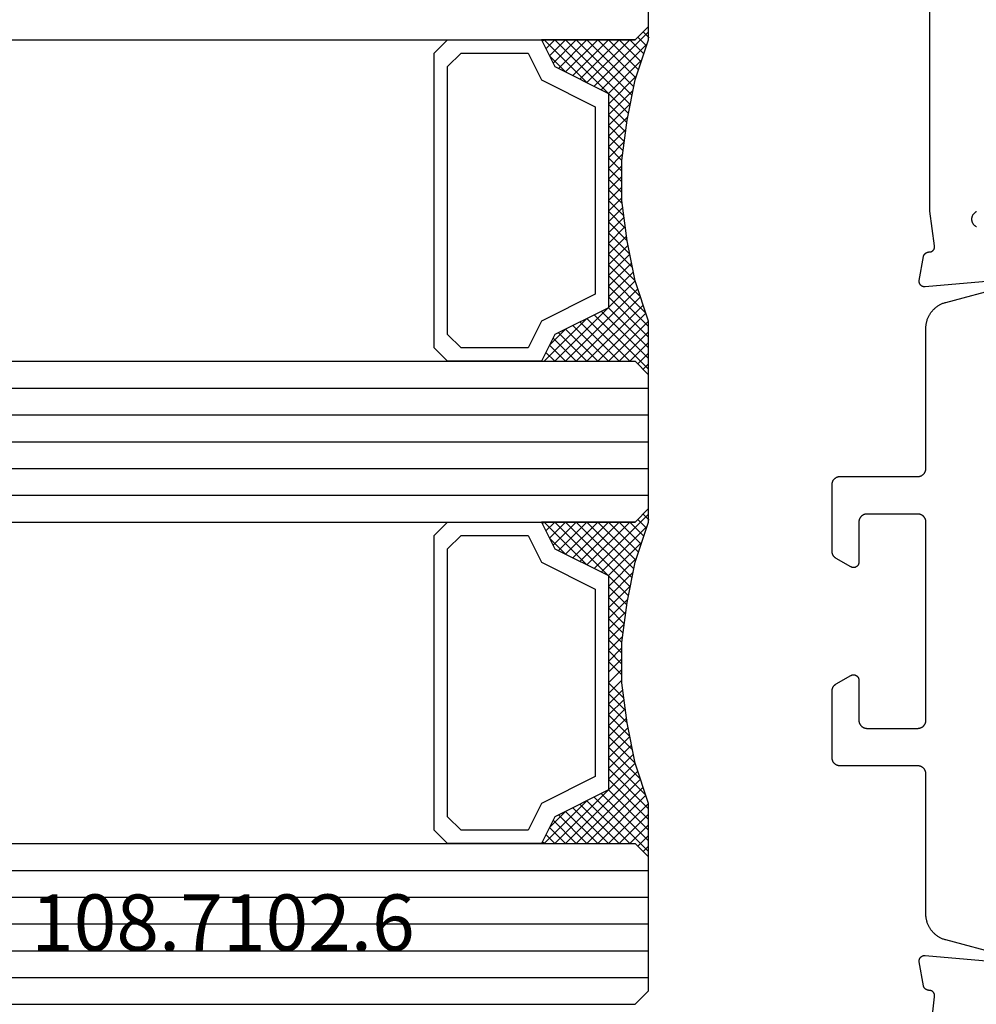
# Model space of a CAD drawing. Units: millimetres. Extents: x 0 to 1611, y -3081 to -50.
# Drawn here: x 857 to 893, y -3029 to -2992 of the extents above; entities that cross this region are included whole.
import ezdxf
from ezdxf.enums import TextEntityAlignment as Align

# ---------------------------------------------------------------- set-up
doc = ezdxf.new("R2010")
doc.units = ezdxf.units.MM
for name, color, linetype in [('CrossSectionsGlass', 4, 'Continuous'), ('CrossSectionsProfils', 7, 'Continuous'), ('CrossSectionsTexts', 3, 'Continuous')]:
    doc.layers.add(name, color=color, linetype=linetype)
doc.styles.get("Standard").update_dxf_attribs({"font": 'complex.shx', "height": 60})

# ---------------------------------------------------------------- blocks, each defined once
blk = doc.blocks.new('42_mm_2', base_point=(739.8, 0))
at = {"layer": 'CrossSectionsGlass'}
for p, q in [((0.5, 0), (0, -0.5)), ((760.7, 0), (0.5, 0)), ((0, -0.5), (0, -5.5)), ((761.2, -1), (0, -1)), ((761.2, -2), (0, -2)), ((761.2, -3), (0, -3)), ((761.2, -4), (0, -4)), ((761.2, -5), (0, -5)), ((0.5, -6), (0, -5.5)), ((0, -5.7), (2.033, -7.733)), ((0, -5.9), (0.2, -5.7)), ((0, -6.3), (0.4, -5.9)), ((0, -6.7), (0.7, -6)), ((0, -7.1), (1.1, -6)), ((0, -7.5), (1.5, -6)), ((0, -6.1), (1.767, -7.867)), ((0.1, -7.8), (1.9, -6)), ((0.2, -8.1), (2.3, -6)), ((0.3, -8.4), (2.7, -6)), ((0.4, -8.7), (3.1, -6)), ((760.7, -6), (0.5, -6)), ((0.5, -9), (3.5, -6)), ((0.7, -6), (2.3, -7.6)), ((1.1, -6), (2.567, -7.467)), ((1.5, -6), (2.833, -7.333)), ((1.9, -6), (3.1, -7.2)), ((2.3, -6), (3.367, -7.067)), ((2.3, -7.6), (3.9, -6)), ((2.7, -6), (3.567, -6.867)), ((3.1, -6), (3.7, -6.6)), ((3.5, -6), (3.833, -6.333)), ((3.9, -6), (3.967, -6.067)), ((0, -6.5), (1.5, -8)), ((3.1, -7.2), (3.7, -6.6)), ((0, -6.9), (1.5, -8.4)), ((0, -7.3), (1.5, -8.8)), ((0.1, -7.8), (1.5, -9.2)), ((0.3, -8.4), (1.5, -9.6)), ((0.567, -9.333), (1.5, -8.4)), ((0.633, -9.667), (1.5, -8.8)), ((0.5, -9), (1.5, -10)), ((0.6, -9.5), (1.5, -10.4)), ((0.7, -10), (1.5, -9.2)), ((0.767, -10.333), (1.5, -9.6)), ((0.7, -10), (1.5, -10.8)), ((0.824, -10.676), (1.5, -10)), ((0.8, -10.5), (1.5, -11.2)), ((0.871, -11.029), (1.5, -10.4)), ((0.862, -10.962), (1.5, -11.6)), ((0.918, -11.382), (1.5, -10.8)), ((0.965, -11.735), (1.5, -11.2)), ((0.923, -11.423), (1.5, -12)), ((1, -12.1), (1.5, -11.6)), ((1, -12.5), (1.5, -12)), ((1, -12.3), (1.5, -12.8)), ((1, -12.9), (1.5, -12.4)), ((1, -12.7), (1.5, -13.2)), ((1, -13.3), (1.5, -12.8)), ((0.969, -13.731), (1.5, -13.2)), ((1, -13.1), (1.5, -13.6)), ((1, -13.5), (1.5, -14)), ((0.908, -14.192), (1.5, -13.6)), ((0.953, -13.853), (1.5, -14.4)), ((0.846, -14.654), (1.5, -14)), ((0.906, -14.206), (1.5, -14.8)), ((0.775, -15.125), (1.5, -14.4)), ((0.859, -14.559), (1.5, -15.2)), ((0.675, -15.625), (1.5, -14.8)), ((0.812, -14.912), (1.5, -15.6)), ((0.575, -16.125), (1.5, -15.2)), ((0.75, -15.25), (3.5, -18)), ((0.45, -16.65), (1.5, -15.6)), ((0.683, -15.583), (3.1, -18)), ((0.05, -17.85), (1.767, -16.133)), ((0.25, -17.25), (1.5, -16)), ((0.617, -15.917), (2.7, -18)), ((0, -18.3), (2.033, -16.267)), ((0.55, -16.25), (2.3, -18)), ((0.7, -18), (2.3, -16.4)), ((1.1, -18), (2.567, -16.533)), ((2.3, -16.4), (3.9, -18)), ((0.375, -16.875), (1.5, -18)), ((0.475, -16.575), (1.9, -18)), ((1.5, -18), (2.833, -16.667)), ((1.9, -18), (3.1, -16.8)), ((3.1, -16.8), (3.7, -17.4)), ((0.275, -17.175), (1.1, -18)), ((2.3, -18), (3.367, -16.933)), ((2.7, -18), (3.567, -17.133)), ((0.175, -17.475), (0.7, -18)), ((3.1, -18), (3.7, -17.4)), ((0.5, -18), (0, -18.5)), ((0.075, -17.775), (0.4, -18.1)), ((760.7, -18), (0.5, -18)), ((3.5, -18), (3.833, -17.667)), ((3.9, -18), (3.967, -17.933)), ((-0.025, -18.075), (0.2, -18.3)), ((0, -18.5), (0, -23.5)), ((761.2, -19), (0, -19)), ((761.2, -20), (0, -20)), ((761.2, -21), (0, -21)), ((761.2, -22), (0, -22)), ((761.2, -23), (0, -23)), ((0.5, -24), (0, -23.5)), ((0, -23.7), (2.033, -25.733)), ((0, -23.9), (0.2, -23.7)), ((0, -24.3), (0.4, -23.9)), ((0, -24.7), (0.7, -24)), ((0, -25.1), (1.1, -24)), ((0, -25.5), (1.5, -24)), ((0, -24.1), (1.767, -25.867)), ((0.1, -25.8), (1.9, -24)), ((0.2, -26.1), (2.3, -24)), ((0.3, -26.4), (2.7, -24)), ((0.4, -26.7), (3.1, -24)), ((760.7, -24), (0.5, -24)), ((0.5, -27), (3.5, -24)), ((0.7, -24), (2.3, -25.6)), ((1.1, -24), (2.567, -25.467)), ((1.5, -24), (2.833, -25.333)), ((1.9, -24), (3.1, -25.2)), ((2.3, -24), (3.367, -25.067)), ((2.3, -25.6), (3.9, -24)), ((2.7, -24), (3.567, -24.867)), ((3.1, -24), (3.7, -24.6)), ((3.5, -24), (3.833, -24.333)), ((0, -24.5), (1.5, -26)), ((3.1, -25.2), (3.7, -24.6)), ((0, -24.9), (1.5, -26.4)), ((0, -25.3), (1.5, -26.8)), ((0.1, -25.8), (1.5, -27.2)), ((0.3, -26.4), (1.5, -27.6)), ((0.567, -27.333), (1.5, -26.4)), ((0.633, -27.667), (1.5, -26.8)), ((0.5, -27), (1.5, -28)), ((0.6, -27.5), (1.5, -28.4)), ((0.7, -28), (1.5, -27.2)), ((0.767, -28.333), (1.5, -27.6)), ((0.7, -28), (1.5, -28.8)), ((0.824, -28.676), (1.5, -28)), ((0.8, -28.5), (1.5, -29.2)), ((0.871, -29.029), (1.5, -28.4)), ((0.862, -28.962), (1.5, -29.6)), ((0.918, -29.382), (1.5, -28.8)), ((0.965, -29.735), (1.5, -29.2)), ((0.923, -29.423), (1.5, -30)), ((1, -30.1), (1.5, -29.6)), ((0.985, -29.885), (1.5, -30.4)), ((1, -30.5), (1.5, -30)), ((1, -30.3), (1.5, -30.8)), ((1, -30.9), (1.5, -30.4)), ((1, -30.7), (1.5, -31.2)), ((1, -31.3), (1.5, -30.8)), ((0.969, -31.731), (1.5, -31.2)), ((1, -31.1), (1.5, -31.6)), ((0.908, -32.192), (1.5, -31.6)), ((1, -31.5), (1.5, -32)), ((0.953, -31.853), (1.5, -32.4)), ((0.846, -32.654), (1.5, -32)), ((0.906, -32.206), (1.5, -32.8)), ((0.775, -33.125), (1.5, -32.4)), ((0.859, -32.559), (1.5, -33.2)), ((0.675, -33.625), (1.5, -32.8)), ((0.812, -32.912), (1.5, -33.6)), ((0.575, -34.125), (1.5, -33.2)), ((0.75, -33.25), (3.5, -36)), ((0.45, -34.65), (1.5, -33.6)), ((0.683, -33.583), (3.1, -36)), ((0.05, -35.85), (1.767, -34.133)), ((0.25, -35.25), (1.5, -34)), ((0.617, -33.917), (2.7, -36)), ((0, -36.3), (2.033, -34.267)), ((0.55, -34.25), (2.3, -36)), ((0.7, -36), (2.3, -34.4)), ((1.1, -36), (2.567, -34.533)), ((2.3, -34.4), (3.9, -36)), ((0.375, -34.875), (1.5, -36)), ((0.475, -34.575), (1.9, -36)), ((1.5, -36), (2.833, -34.667)), ((1.9, -36), (3.1, -34.8)), ((3.1, -34.8), (3.7, -35.4)), ((0.275, -35.175), (1.1, -36)), ((2.3, -36), (3.367, -34.933)), ((2.7, -36), (3.567, -35.133)), ((0.175, -35.475), (0.7, -36)), ((3.1, -36), (3.7, -35.4)), ((0.5, -36), (0, -36.5)), ((0.075, -35.775), (0.4, -36.1)), ((760.7, -36), (0.5, -36)), ((3.5, -36), (3.833, -35.667)), ((3.9, -36), (3.967, -35.933)), ((-0.025, -36.075), (0.2, -36.3)), ((0, -36.5), (0, -41.5))]:
    blk.add_line(p, q, dxfattribs=at)
at = {"layer": 'CrossSectionsGlass', "flags": 128}
for points in [[(4, -18), (3.5, -17), (1.5, -16), (1.5, -8), (3.5, -7), (4, -6), (0.5, -6), (0, -5.5), (0, -7.5), (0.5, -9), (0.8, -10.5), (1, -12), (1, -13.5), (0.8, -15), (0.5, -16.5), (0, -18), (0, -18.5), (0.5, -18), (4, -18)], [(7.5, -6), (8, -6.5), (8, -17.5), (7.5, -18), (4, -18), (3.5, -17), (1.5, -16), (1.5, -8), (3.5, -7), (4, -6), (7.5, -6)], [(7, -6.5), (7.5, -7), (7.5, -17), (7, -17.5), (4.5, -17.5), (4, -16.5), (2, -15.5), (2, -8.5), (4, -7.5), (4.5, -6.5), (7, -6.5)], [(4, -36), (3.5, -35), (1.5, -34), (1.5, -26), (3.5, -25), (4, -24), (0.5, -24), (0, -23.5), (0, -25.5), (0.5, -27), (0.8, -28.5), (1, -30), (1, -31.5), (0.8, -33), (0.5, -34.5), (0, -36), (0, -36.5), (0.5, -36), (4, -36)], [(7.5, -24), (8, -24.5), (8, -35.5), (7.5, -36), (4, -36), (3.5, -35), (1.5, -34), (1.5, -26), (3.5, -25), (4, -24), (7.5, -24)], [(7, -24.5), (7.5, -25), (7.5, -35), (7, -35.5), (4.5, -35.5), (4, -34.5), (2, -33.5), (2, -26.5), (4, -25.5), (4.5, -24.5), (7, -24.5)]]:
    blk.add_lwpolyline(points, dxfattribs=at)
blk = doc.blocks.new('08_24078_X', base_point=(-91.7, 0))
at = {"layer": 'CrossSectionsProfils', "flags": 128}
for points in [[(-31.233, 40.68), (-31.217, 40.673), (-31.202, 40.664), (-31.187, 40.655), (-31.173, 40.645), (-31.159, 40.634), (-31.146, 40.622), (-31.133, 40.61), (-31.122, 40.597), (-31.111, 40.583), (-31.101, 40.569), (-31.092, 40.554), (-31.084, 40.538), (-31.076, 40.522), (-31.07, 40.506), (-31.064, 40.49), (-31.06, 40.473), (-31.056, 40.455), (-31.054, 40.438), (-31.053, 40.421), (-31.052, 40.403), (-31.053, 40.386), (-31.054, 40.368), (-31.057, 40.351), (-31.061, 40.334), (-31.065, 40.317), (-31.071, 40.3), (-31.077, 40.284), (-31.085, 40.268), (-31.093, 40.253), (-31.103, 40.238), (-31.113, 40.224), (-31.124, 40.21), (-31.135, 40.197), (-31.148, 40.185), (-31.161, 40.173), (-31.175, 40.163), (-31.189, 40.153), (-31.204, 40.144), (-31.22, 40.135), (-31.236, 40.128)], [(-32.317, 38.143), (-29.315, 37.88), (-29.307, 37.879), (-29.3, 37.879), (-29.292, 37.879), (-29.284, 37.88), (-29.277, 37.88), (-29.269, 37.881), (-29.262, 37.882), (-29.254, 37.884), (-29.247, 37.886), (-29.239, 37.888), (-29.232, 37.89), (-29.225, 37.893), (-29.218, 37.896), (-29.211, 37.899), (-29.204, 37.902), (-29.197, 37.906), (-29.191, 37.91), (-29.184, 37.914), (-29.178, 37.919), (-29.172, 37.923), (-29.166, 37.928), (-29.161, 37.933), (-29.155, 37.939), (-29.15, 37.944), (-29.145, 37.95), (-29.14, 37.956), (-29.135, 37.962), (-29.131, 37.968), (-29.127, 37.974), (-29.123, 37.981), (-29.119, 37.988), (-29.116, 37.995), (-29.113, 38.002), (-29.11, 38.009), (-29.108, 38.016), (-29.105, 38.023), (-29.103, 38.031), (-29.102, 38.038), (-29.1, 38.046), (-29.099, 38.053), (-29.098, 38.061), (-29.098, 38.068), (-29.097, 38.076), (-29.097, 38.084), (-29.098, 38.091), (-29.098, 38.099), (-29.099, 38.106), (-29.1, 38.114), (-29.1, 38.114), (-29.259, 39.015), (-29.261, 39.021), (-29.262, 39.027), (-29.264, 39.032), (-29.266, 39.038), (-29.268, 39.043), (-29.271, 39.049), (-29.273, 39.054), (-29.276, 39.059), (-29.278, 39.065), (-29.281, 39.07), (-29.284, 39.075), (-29.287, 39.08), (-29.291, 39.085), (-29.294, 39.09), (-29.297, 39.094), (-29.301, 39.099), (-29.305, 39.104), (-29.309, 39.108), (-29.313, 39.112), (-29.317, 39.117), (-29.321, 39.121), (-29.325, 39.125), (-29.33, 39.129), (-29.334, 39.132), (-29.339, 39.136), (-29.344, 39.14), (-29.349, 39.143), (-29.354, 39.146), (-29.359, 39.149), (-29.364, 39.152), (-29.369, 39.155), (-29.374, 39.158), (-29.38, 39.16), (-29.385, 39.163), (-29.39, 39.165), (-29.396, 39.167), (-29.401, 39.169), (-29.407, 39.171), (-29.413, 39.172), (-29.418, 39.174), (-29.424, 39.175), (-29.43, 39.176), (-29.436, 39.177), (-29.442, 39.178), (-29.448, 39.179), (-29.453, 39.18), (-29.459, 39.18), (-29.465, 39.18), (-29.465, 39.18), (-29.473, 39.18), (-29.48, 39.18), (-29.488, 39.181), (-29.495, 39.181), (-29.502, 39.182), (-29.51, 39.183), (-29.517, 39.185), (-29.524, 39.186), (-29.531, 39.188), (-29.539, 39.191), (-29.546, 39.193), (-29.553, 39.196), (-29.559, 39.199), (-29.566, 39.202), (-29.573, 39.206), (-29.579, 39.21), (-29.585, 39.214), (-29.591, 39.218), (-29.597, 39.223), (-29.603, 39.227), (-29.609, 39.232), (-29.614, 39.237), (-29.619, 39.243), (-29.624, 39.248), (-29.629, 39.254), (-29.634, 39.26), (-29.638, 39.266), (-29.642, 39.272), (-29.646, 39.278), (-29.65, 39.285), (-29.653, 39.291), (-29.657, 39.298), (-29.659, 39.305), (-29.662, 39.312), (-29.665, 39.319), (-29.667, 39.326), (-29.669, 39.333), (-29.67, 39.341), (-29.672, 39.348), (-29.673, 39.355), (-29.673, 39.363), (-29.674, 39.37), (-29.674, 39.378), (-29.674, 39.385), (-29.674, 39.393), (-29.673, 39.4), (-29.672, 39.407), (-29.671, 39.415), (-29.671, 39.415), (-29.5, 40.7), (-29.5, 53.2)], [(-29.5, 9.8), (-29.671, 11.385), (-29.672, 11.393), (-29.673, 11.4), (-29.674, 11.407), (-29.674, 11.415), (-29.674, 11.422), (-29.674, 11.43), (-29.673, 11.437), (-29.673, 11.445), (-29.672, 11.452), (-29.67, 11.459), (-29.669, 11.467), (-29.667, 11.474), (-29.665, 11.481), (-29.662, 11.488), (-29.659, 11.495), (-29.657, 11.502), (-29.653, 11.509), (-29.65, 11.515), (-29.646, 11.522), (-29.642, 11.528), (-29.638, 11.534), (-29.634, 11.54), (-29.629, 11.546), (-29.624, 11.552), (-29.619, 11.557), (-29.614, 11.563), (-29.609, 11.568), (-29.603, 11.573), (-29.597, 11.577), (-29.591, 11.582), (-29.585, 11.586), (-29.579, 11.59), (-29.573, 11.594), (-29.566, 11.598), (-29.559, 11.601), (-29.553, 11.604), (-29.546, 11.607), (-29.539, 11.609), (-29.531, 11.612), (-29.524, 11.614), (-29.517, 11.615), (-29.51, 11.617), (-29.502, 11.618), (-29.495, 11.619), (-29.488, 11.619), (-29.48, 11.62), (-29.473, 11.62), (-29.465, 11.62), (-29.465, 11.62), (-29.459, 11.62), (-29.453, 11.62), (-29.448, 11.621), (-29.442, 11.622), (-29.436, 11.623), (-29.43, 11.624), (-29.424, 11.625), (-29.418, 11.626), (-29.413, 11.628), (-29.407, 11.629), (-29.401, 11.631), (-29.396, 11.633), (-29.39, 11.635), (-29.385, 11.637), (-29.38, 11.64), (-29.374, 11.642), (-29.369, 11.645), (-29.364, 11.648), (-29.359, 11.651), (-29.354, 11.654), (-29.349, 11.657), (-29.344, 11.66), (-29.339, 11.664), (-29.334, 11.668), (-29.33, 11.671), (-29.325, 11.675), (-29.321, 11.679), (-29.317, 11.683), (-29.313, 11.688), (-29.309, 11.692), (-29.305, 11.696), (-29.301, 11.701), (-29.297, 11.706), (-29.294, 11.71), (-29.291, 11.715), (-29.287, 11.72), (-29.284, 11.725), (-29.281, 11.73), (-29.278, 11.735), (-29.276, 11.741), (-29.273, 11.746), (-29.271, 11.751), (-29.268, 11.757), (-29.266, 11.762), (-29.264, 11.768), (-29.262, 11.773), (-29.261, 11.779), (-29.259, 11.785), (-29.259, 11.785), (-29.1, 12.686), (-29.099, 12.694), (-29.098, 12.701), (-29.098, 12.709), (-29.097, 12.716), (-29.097, 12.724), (-29.098, 12.732), (-29.098, 12.739), (-29.099, 12.747), (-29.1, 12.754), (-29.102, 12.762), (-29.103, 12.769), (-29.105, 12.777), (-29.108, 12.784), (-29.11, 12.791), (-29.113, 12.798), (-29.116, 12.805), (-29.119, 12.812), (-29.123, 12.819), (-29.127, 12.826), (-29.131, 12.832), (-29.135, 12.838), (-29.14, 12.844), (-29.145, 12.85), (-29.15, 12.856), (-29.155, 12.861), (-29.161, 12.867), (-29.166, 12.872), (-29.172, 12.877), (-29.178, 12.881), (-29.184, 12.886), (-29.191, 12.89), (-29.197, 12.894), (-29.204, 12.898), (-29.211, 12.901), (-29.218, 12.904), (-29.225, 12.907), (-29.232, 12.91), (-29.239, 12.912), (-29.247, 12.914), (-29.254, 12.916), (-29.262, 12.918), (-29.269, 12.919), (-29.277, 12.92), (-29.284, 12.92), (-29.292, 12.921), (-29.3, 12.921), (-29.307, 12.921), (-29.315, 12.92), (-29.315, 12.92), (-32.317, 12.657)]]:
    blk.add_lwpolyline(points, dxfattribs=at)
at = {"layer": 'CrossSectionsProfils', "color": 1, "flags": 128}
blk.add_lwpolyline([(-32.224, 12.929), (-30.088, 13.501), (-30.062, 13.509), (-30.036, 13.517), (-30.01, 13.526), (-29.984, 13.535), (-29.959, 13.546), (-29.934, 13.556), (-29.909, 13.568), (-29.885, 13.58), (-29.861, 13.593), (-29.837, 13.607), (-29.814, 13.621), (-29.791, 13.636), (-29.769, 13.651), (-29.747, 13.667), (-29.725, 13.684), (-29.704, 13.701), (-29.683, 13.719), (-29.663, 13.737), (-29.643, 13.756), (-29.624, 13.776), (-29.606, 13.796), (-29.588, 13.816), (-29.57, 13.837), (-29.553, 13.859), (-29.537, 13.88), (-29.521, 13.903), (-29.506, 13.925), (-29.492, 13.949), (-29.478, 13.972), (-29.465, 13.996), (-29.452, 14.02), (-29.44, 14.045), (-29.429, 14.07), (-29.419, 14.095), (-29.409, 14.12), (-29.4, 14.146), (-29.391, 14.172), (-29.384, 14.198), (-29.377, 14.224), (-29.37, 14.251), (-29.365, 14.278), (-29.36, 14.304), (-29.356, 14.331), (-29.353, 14.358), (-29.35, 14.386), (-29.348, 14.413), (-29.347, 14.44), (-29.347, 14.467), (-29.347, 14.467), (-29.347, 19.7), (-29.346, 19.71), (-29.346, 19.72), (-29.345, 19.729), (-29.344, 19.739), (-29.343, 19.749), (-29.341, 19.759), (-29.339, 19.768), (-29.336, 19.778), (-29.334, 19.787), (-29.331, 19.796), (-29.327, 19.806), (-29.324, 19.815), (-29.32, 19.824), (-29.316, 19.833), (-29.311, 19.841), (-29.306, 19.85), (-29.301, 19.858), (-29.296, 19.867), (-29.29, 19.875), (-29.285, 19.883), (-29.278, 19.89), (-29.272, 19.898), (-29.266, 19.905), (-29.259, 19.912), (-29.252, 19.919), (-29.244, 19.926), (-29.237, 19.932), (-29.229, 19.938), (-29.221, 19.944), (-29.213, 19.949), (-29.205, 19.955), (-29.197, 19.96), (-29.188, 19.965), (-29.179, 19.969), (-29.17, 19.973), (-29.161, 19.977), (-29.152, 19.981), (-29.143, 19.984), (-29.134, 19.987), (-29.124, 19.99), (-29.115, 19.992), (-29.105, 19.994), (-29.095, 19.996), (-29.086, 19.997), (-29.076, 19.999), (-29.066, 19.999), (-29.056, 20), (-29.047, 20), (-29.047, 20), (-26.147, 20), (-26.137, 20), (-26.127, 20.001), (-26.117, 20.001), (-26.107, 20.003), (-26.098, 20.004), (-26.088, 20.006), (-26.078, 20.008), (-26.069, 20.01), (-26.06, 20.013), (-26.05, 20.016), (-26.041, 20.019), (-26.032, 20.023), (-26.023, 20.027), (-26.014, 20.031), (-26.005, 20.035), (-25.997, 20.04), (-25.988, 20.045), (-25.98, 20.051), (-25.972, 20.056), (-25.964, 20.062), (-25.956, 20.068), (-25.949, 20.074), (-25.942, 20.081), (-25.934, 20.088), (-25.928, 20.095), (-25.921, 20.102), (-25.915, 20.11), (-25.909, 20.117), (-25.903, 20.125), (-25.897, 20.133), (-25.892, 20.142), (-25.887, 20.15), (-25.882, 20.159), (-25.878, 20.167), (-25.873, 20.176), (-25.869, 20.185), (-25.866, 20.194), (-25.863, 20.204), (-25.86, 20.213), (-25.857, 20.222), (-25.854, 20.232), (-25.852, 20.241), (-25.851, 20.251), (-25.849, 20.261), (-25.848, 20.271), (-25.847, 20.28), (-25.847, 20.29), (-25.847, 20.3), (-25.847, 20.3), (-25.847, 22.796), (-25.847, 22.802), (-25.847, 22.809), (-25.847, 22.815), (-25.848, 22.822), (-25.848, 22.829), (-25.849, 22.835), (-25.85, 22.841), (-25.851, 22.848), (-25.852, 22.854), (-25.854, 22.861), (-25.855, 22.867), (-25.857, 22.874), (-25.859, 22.88), (-25.86, 22.886), (-25.863, 22.892), (-25.865, 22.898), (-25.867, 22.905), (-25.869, 22.911), (-25.872, 22.917), (-25.875, 22.923), (-25.878, 22.929), (-25.88, 22.934), (-25.884, 22.94), (-25.887, 22.946), (-25.89, 22.951), (-25.894, 22.957), (-25.897, 22.963), (-25.901, 22.968), (-25.905, 22.973), (-25.909, 22.978), (-25.913, 22.984), (-25.917, 22.989), (-25.921, 22.994), (-25.925, 22.999), (-25.93, 23.003), (-25.934, 23.008), (-25.939, 23.013), (-25.944, 23.017), (-25.949, 23.021), (-25.954, 23.026), (-25.959, 23.03), (-25.964, 23.034), (-25.969, 23.038), (-25.975, 23.042), (-25.98, 23.045), (-25.985, 23.049), (-25.991, 23.052), (-25.997, 23.056), (-25.997, 23.056), (-26.547, 23.373), (-26.554, 23.377), (-26.562, 23.381), (-26.57, 23.385), (-26.578, 23.388), (-26.586, 23.391), (-26.595, 23.393), (-26.603, 23.395), (-26.612, 23.397), (-26.62, 23.398), (-26.629, 23.399), (-26.638, 23.4), (-26.647, 23.4), (-26.655, 23.4), (-26.664, 23.399), (-26.673, 23.398), (-26.681, 23.397), (-26.69, 23.395), (-26.698, 23.393), (-26.707, 23.391), (-26.715, 23.388), (-26.723, 23.385), (-26.731, 23.381), (-26.739, 23.377), (-26.747, 23.373), (-26.754, 23.369), (-26.761, 23.364), (-26.768, 23.359), (-26.775, 23.353), (-26.782, 23.347), (-26.788, 23.341), (-26.794, 23.335), (-26.8, 23.329), (-26.805, 23.322), (-26.81, 23.315), (-26.815, 23.307), (-26.82, 23.3), (-26.824, 23.292), (-26.828, 23.285), (-26.831, 23.277), (-26.835, 23.268), (-26.837, 23.26), (-26.84, 23.252), (-26.842, 23.243), (-26.844, 23.235), (-26.845, 23.226), (-26.846, 23.217), (-26.846, 23.209), (-26.847, 23.2), (-26.847, 23.2), (-26.847, 21.7), (-26.847, 21.69), (-26.847, 21.68), (-26.848, 21.671), (-26.849, 21.661), (-26.851, 21.651), (-26.852, 21.641), (-26.854, 21.632), (-26.857, 21.622), (-26.86, 21.613), (-26.863, 21.604), (-26.866, 21.594), (-26.869, 21.585), (-26.873, 21.576), (-26.878, 21.567), (-26.882, 21.559), (-26.887, 21.55), (-26.892, 21.542), (-26.897, 21.533), (-26.903, 21.525), (-26.909, 21.517), (-26.915, 21.51), (-26.921, 21.502), (-26.928, 21.495), (-26.934, 21.488), (-26.942, 21.481), (-26.949, 21.474), (-26.956, 21.468), (-26.964, 21.462), (-26.972, 21.456), (-26.98, 21.451), (-26.988, 21.445), (-26.997, 21.44), (-27.005, 21.435), (-27.014, 21.431), (-27.023, 21.427), (-27.032, 21.423), (-27.041, 21.419), (-27.05, 21.416), (-27.06, 21.413), (-27.069, 21.41), (-27.078, 21.408), (-27.088, 21.406), (-27.098, 21.404), (-27.107, 21.403), (-27.117, 21.401), (-27.127, 21.401), (-27.137, 21.4), (-27.147, 21.4), (-27.147, 21.4), (-29.047, 21.4), (-29.056, 21.4), (-29.066, 21.401), (-29.076, 21.401), (-29.086, 21.403), (-29.095, 21.404), (-29.105, 21.406), (-29.115, 21.408), (-29.124, 21.41), (-29.134, 21.413), (-29.143, 21.416), (-29.152, 21.419), (-29.161, 21.423), (-29.17, 21.427), (-29.179, 21.431), (-29.188, 21.435), (-29.197, 21.44), (-29.205, 21.445), (-29.213, 21.451), (-29.221, 21.456), (-29.229, 21.462), (-29.237, 21.468), (-29.244, 21.474), (-29.252, 21.481), (-29.259, 21.488), (-29.266, 21.495), (-29.272, 21.502), (-29.278, 21.51), (-29.285, 21.517), (-29.29, 21.525), (-29.296, 21.533), (-29.301, 21.542), (-29.306, 21.55), (-29.311, 21.559), (-29.316, 21.567), (-29.32, 21.576), (-29.324, 21.585), (-29.327, 21.594), (-29.331, 21.604), (-29.334, 21.613), (-29.336, 21.622), (-29.339, 21.632), (-29.341, 21.641), (-29.343, 21.651), (-29.344, 21.661), (-29.345, 21.671), (-29.346, 21.68), (-29.346, 21.69), (-29.347, 21.7), (-29.347, 21.7), (-29.347, 29.1), (-29.346, 29.11), (-29.346, 29.12), (-29.345, 29.129), (-29.344, 29.139), (-29.343, 29.149), (-29.341, 29.159), (-29.339, 29.168), (-29.336, 29.178), (-29.334, 29.187), (-29.331, 29.196), (-29.327, 29.206), (-29.324, 29.215), (-29.32, 29.224), (-29.316, 29.233), (-29.311, 29.241), (-29.306, 29.25), (-29.301, 29.258), (-29.296, 29.267), (-29.29, 29.275), (-29.285, 29.283), (-29.278, 29.29), (-29.272, 29.298), (-29.266, 29.305), (-29.259, 29.312), (-29.252, 29.319), (-29.244, 29.326), (-29.237, 29.332), (-29.229, 29.338), (-29.221, 29.344), (-29.213, 29.349), (-29.205, 29.355), (-29.197, 29.36), (-29.188, 29.365), (-29.179, 29.369), (-29.17, 29.373), (-29.161, 29.377), (-29.152, 29.381), (-29.143, 29.384), (-29.134, 29.387), (-29.124, 29.39), (-29.115, 29.392), (-29.105, 29.394), (-29.095, 29.396), (-29.086, 29.397), (-29.076, 29.399), (-29.066, 29.399), (-29.056, 29.4), (-29.047, 29.4), (-29.047, 29.4), (-27.147, 29.4), (-27.137, 29.4), (-27.127, 29.399), (-27.117, 29.399), (-27.107, 29.397), (-27.098, 29.396), (-27.088, 29.394), (-27.078, 29.392), (-27.069, 29.39), (-27.06, 29.387), (-27.05, 29.384), (-27.041, 29.381), (-27.032, 29.377), (-27.023, 29.373), (-27.014, 29.369), (-27.005, 29.365), (-26.997, 29.36), (-26.988, 29.355), (-26.98, 29.349), (-26.972, 29.344), (-26.964, 29.338), (-26.956, 29.332), (-26.949, 29.326), (-26.942, 29.319), (-26.934, 29.312), (-26.928, 29.305), (-26.921, 29.298), (-26.915, 29.29), (-26.909, 29.283), (-26.903, 29.275), (-26.897, 29.267), (-26.892, 29.258), (-26.887, 29.25), (-26.882, 29.241), (-26.878, 29.233), (-26.873, 29.224), (-26.869, 29.215), (-26.866, 29.206), (-26.863, 29.196), (-26.86, 29.187), (-26.857, 29.178), (-26.854, 29.168), (-26.852, 29.159), (-26.851, 29.149), (-26.849, 29.139), (-26.848, 29.129), (-26.847, 29.12), (-26.847, 29.11), (-26.847, 29.1), (-26.847, 29.1), (-26.847, 27.6), (-26.846, 27.591), (-26.846, 27.583), (-26.845, 27.574), (-26.844, 27.565), (-26.842, 27.557), (-26.84, 27.548), (-26.837, 27.54), (-26.835, 27.532), (-26.831, 27.523), (-26.828, 27.515), (-26.824, 27.508), (-26.82, 27.5), (-26.815, 27.493), (-26.81, 27.485), (-26.805, 27.478), (-26.8, 27.471), (-26.794, 27.465), (-26.788, 27.459), (-26.782, 27.453), (-26.775, 27.447), (-26.768, 27.441), (-26.761, 27.436), (-26.754, 27.431), (-26.747, 27.427), (-26.739, 27.423), (-26.731, 27.419), (-26.723, 27.415), (-26.715, 27.412), (-26.707, 27.409), (-26.698, 27.407), (-26.69, 27.405), (-26.681, 27.403), (-26.673, 27.402), (-26.664, 27.401), (-26.655, 27.4), (-26.647, 27.4), (-26.638, 27.4), (-26.629, 27.401), (-26.62, 27.402), (-26.612, 27.403), (-26.603, 27.405), (-26.595, 27.407), (-26.586, 27.409), (-26.578, 27.412), (-26.57, 27.415), (-26.562, 27.419), (-26.554, 27.423), (-26.547, 27.427), (-26.547, 27.427), (-25.997, 27.744), (-25.991, 27.748), (-25.985, 27.751), (-25.98, 27.755), (-25.975, 27.758), (-25.969, 27.762), (-25.964, 27.766), (-25.959, 27.77), (-25.954, 27.774), (-25.949, 27.779), (-25.944, 27.783), (-25.939, 27.787), (-25.934, 27.792), (-25.93, 27.797), (-25.925, 27.801), (-25.921, 27.806), (-25.917, 27.811), (-25.913, 27.816), (-25.909, 27.822), (-25.905, 27.827), (-25.901, 27.832), (-25.897, 27.837), (-25.894, 27.843), (-25.89, 27.849), (-25.887, 27.854), (-25.884, 27.86), (-25.88, 27.866), (-25.878, 27.871), (-25.875, 27.877), (-25.872, 27.883), (-25.869, 27.889), (-25.867, 27.895), (-25.865, 27.902), (-25.863, 27.908), (-25.86, 27.914), (-25.859, 27.92), (-25.857, 27.926), (-25.855, 27.933), (-25.854, 27.939), (-25.852, 27.946), (-25.851, 27.952), (-25.85, 27.959), (-25.849, 27.965), (-25.848, 27.971), (-25.848, 27.978), (-25.847, 27.985), (-25.847, 27.991), (-25.847, 27.998), (-25.847, 28.004), (-25.847, 28.004), (-25.847, 30.5), (-25.847, 30.51), (-25.847, 30.52), (-25.848, 30.529), (-25.849, 30.539), (-25.851, 30.549), (-25.852, 30.559), (-25.854, 30.568), (-25.857, 30.578), (-25.86, 30.587), (-25.863, 30.596), (-25.866, 30.606), (-25.869, 30.615), (-25.873, 30.624), (-25.878, 30.633), (-25.882, 30.641), (-25.887, 30.65), (-25.892, 30.658), (-25.897, 30.667), (-25.903, 30.675), (-25.909, 30.683), (-25.915, 30.69), (-25.921, 30.698), (-25.928, 30.705), (-25.934, 30.712), (-25.942, 30.719), (-25.949, 30.726), (-25.956, 30.732), (-25.964, 30.738), (-25.972, 30.744), (-25.98, 30.749), (-25.988, 30.755), (-25.997, 30.76), (-26.005, 30.765), (-26.014, 30.769), (-26.023, 30.773), (-26.032, 30.777), (-26.041, 30.781), (-26.05, 30.784), (-26.06, 30.787), (-26.069, 30.79), (-26.078, 30.792), (-26.088, 30.794), (-26.098, 30.796), (-26.107, 30.797), (-26.117, 30.799), (-26.127, 30.799), (-26.137, 30.8), (-26.147, 30.8), (-26.147, 30.8), (-29.047, 30.8), (-29.056, 30.8), (-29.066, 30.801), (-29.076, 30.801), (-29.086, 30.803), (-29.095, 30.804), (-29.105, 30.806), (-29.115, 30.808), (-29.124, 30.81), (-29.134, 30.813), (-29.143, 30.816), (-29.152, 30.819), (-29.161, 30.823), (-29.17, 30.827), (-29.179, 30.831), (-29.188, 30.835), (-29.197, 30.84), (-29.205, 30.845), (-29.213, 30.851), (-29.221, 30.856), (-29.229, 30.862), (-29.237, 30.868), (-29.244, 30.874), (-29.252, 30.881), (-29.259, 30.888), (-29.266, 30.895), (-29.272, 30.902), (-29.278, 30.91), (-29.285, 30.917), (-29.29, 30.925), (-29.296, 30.933), (-29.301, 30.942), (-29.306, 30.95), (-29.311, 30.959), (-29.316, 30.967), (-29.32, 30.976), (-29.324, 30.985), (-29.327, 30.994), (-29.331, 31.004), (-29.334, 31.013), (-29.336, 31.022), (-29.339, 31.032), (-29.341, 31.041), (-29.343, 31.051), (-29.344, 31.061), (-29.345, 31.071), (-29.346, 31.08), (-29.346, 31.09), (-29.347, 31.1), (-29.347, 31.1), (-29.347, 36.333), (-29.347, 36.36), (-29.348, 36.387), (-29.35, 36.414), (-29.353, 36.442), (-29.356, 36.469), (-29.36, 36.496), (-29.365, 36.522), (-29.37, 36.549), (-29.377, 36.576), (-29.384, 36.602), (-29.391, 36.628), (-29.4, 36.654), (-29.409, 36.68), (-29.419, 36.705), (-29.429, 36.73), (-29.44, 36.755), (-29.452, 36.78), (-29.465, 36.804), (-29.478, 36.828), (-29.492, 36.851), (-29.506, 36.875), (-29.521, 36.897), (-29.537, 36.92), (-29.553, 36.941), (-29.57, 36.963), (-29.588, 36.984), (-29.606, 37.004), (-29.624, 37.024), (-29.643, 37.044), (-29.663, 37.063), (-29.683, 37.081), (-29.704, 37.099), (-29.725, 37.116), (-29.747, 37.133), (-29.769, 37.149), (-29.791, 37.164), (-29.814, 37.179), (-29.837, 37.193), (-29.861, 37.207), (-29.885, 37.22), (-29.909, 37.232), (-29.934, 37.244), (-29.959, 37.254), (-29.984, 37.265), (-30.01, 37.274), (-30.036, 37.283), (-30.062, 37.291), (-30.088, 37.299), (-30.088, 37.299), (-32.224, 37.871)], dxfattribs=at)
blk = doc.blocks.new('108_7102_6_TEXT_4', base_point=(861.3, 4.6))
at = {"layer": 'CrossSectionsTexts'}
blk.add_text('108.7102.6', height=2.1, dxfattribs=at).set_placement((864.714, 13.1), align=Align.CENTER)
blk = doc.blocks.new('CS_7HORL1')
at = {"layer": 'CrossSectionsGlass', "rotation": 180}
blk.add_blockref('42_mm_2', (140.8, 11.1), dxfattribs=at)
at = {"layer": 'CrossSectionsProfils', "yscale": -1, "rotation": 180}
blk.add_blockref('08_24078_X', (953.3, 0), dxfattribs=at)
at = {"layer": 'CrossSectionsTexts'}
blk.add_blockref('108_7102_6_TEXT_4', (861.3, 4.6), dxfattribs=at)

msp = doc.modelspace()

# ---------------------------------------------------------------- block references
msp.add_blockref('CS_7HORL1', (0, -3040))
at = {"layer": 'CrossSectionsGlass', "rotation": 180}
msp.add_blockref('42_mm_2', (140.8, -3028.9), dxfattribs=at)
at = {"layer": 'CrossSectionsProfils', "yscale": -1, "rotation": 180}
msp.add_blockref('08_24078_X', (953.3, -3040), dxfattribs=at)
at = {"layer": 'CrossSectionsTexts'}
msp.add_blockref('108_7102_6_TEXT_4', (861.3, -3035.4), dxfattribs=at)

doc.saveas('drawing.dxf')
